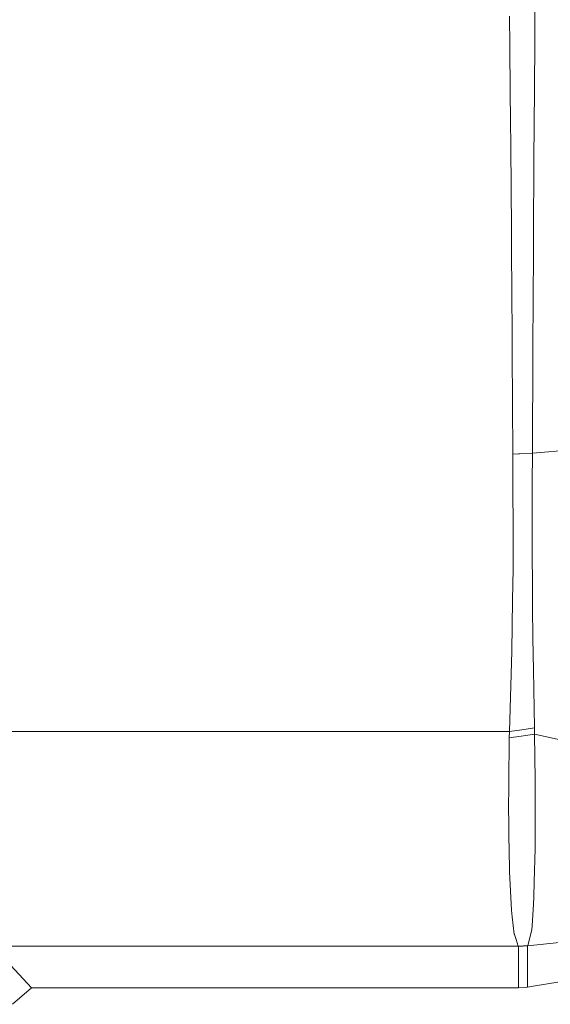
# Model space of a CAD drawing. Units: millimetres. Extents: x 984 to 8602, y -1525 to 1707.
# Drawn here: x 5999 to 6095, y -144 to 33 of the extents above; entities that cross this region are included whole.
import ezdxf

# ---------------------------------------------------------------- set-up
doc = ezdxf.new("R2010")
doc.units = ezdxf.units.MM
doc.layers.add('1', color=7, linetype='Continuous', true_color=0xffffff)

msp = doc.modelspace()

# ---------------------------------------------------------------- linework, layer by layer
at = {"layer": '1', "color": 18, "linetype": 'Continuous', "lineweight": 13}
for p, q in [((6091.717243, 28.200941), (6091.804028, 40.644918)), ((6087.23402, 33.236504), (6087.281704, 27.899649)), ((6087.355137, 19.613234), (6087.281704, 27.899649)), ((6091.617584, 13.249497), (6091.717243, 28.200941)), ((6087.355137, 19.613234), (6087.399483, 14.649197)), ((6087.399483, 14.649197), (6087.437153, 9.845162)), ((6091.617584, 13.249497), (6091.607094, 11.672453)), ((6091.607094, 11.672453), (6091.59708, 9.771349)), ((6087.437153, 9.845162), (6087.553024, -4.868361)), ((6091.498852, -8.339256), (6091.59708, 9.771349)), ((6087.553024, -4.868361), (6087.578297, -8.567637)), ((6087.682247, -23.884049), (6087.578297, -8.567637)), ((6091.452122, -18.10848), (6091.498852, -8.339256)), ((6091.452122, -18.10848), (6091.418266, -25.267962)), ((6087.682247, -23.884049), (6087.692261, -25.39634)), ((6087.692261, -25.39634), (6087.701797, -27.036725)), ((6091.418266, -25.267962), (6091.409683, -26.910845)), ((6087.805748, -45.167878), (6087.701797, -27.036725)), ((6091.315746, -44.967163), (6091.409683, -26.910845)), ((6091.315746, -44.967163), (6146.718025, -40.559653)), ((6088.836193, -45.108948), (6087.805748, -45.167878)), ((6087.832451, -50.50762), (6087.805748, -45.167878)), ((6089.026451, -45.098059), (6088.836193, -45.108948)), ((6091.315746, -44.967163), (6089.026451, -45.098059)), ((6091.291904, -50.310086), (6091.315746, -44.967163)), ((6087.832451, -50.50762), (6087.875366, -59.057932)), ((6091.254234, -58.870282), (6091.291904, -50.310086)), ((6087.875366, -59.057932), (6087.894917, -62.978379)), ((6091.248035, -60.317677), (6091.254234, -58.870282)), ((6091.247082, -60.56086), (6091.248035, -60.317677)), ((6091.247082, -60.56086), (6091.316223, -71.013287)), ((6087.894917, -62.978379), (6087.85677, -65.666862)), ((6087.85677, -65.666862), (6087.776661, -71.273342)), ((6087.776661, -71.273342), (6087.646484, -80.444299)), ((6091.326714, -72.609007), (6091.316223, -71.013287)), ((6091.36343, -78.119002), (6091.326714, -72.609007)), ((6091.36343, -78.119002), (6091.478348, -83.749346)), ((6087.187767, -94.809555), (6087.646484, -80.444299)), ((6091.691494, -94.183415), (6091.478348, -83.749346)), ((5963.819504, -94.809525), (6087.187767, -94.809555)), ((6087.159634, -95.963143), (6087.187767, -94.809555)), ((6087.187767, -94.809555), (6089.439869, -94.496444)), ((6091.691494, -94.183415), (6089.439869, -94.496444)), ((6091.716766, -95.286384), (6091.691494, -94.183415)), ((6087.086678, -104.085915), (6087.159634, -95.963143)), ((6087.159634, -95.963143), (6089.313507, -95.643274)), ((6089.313507, -95.643274), (6091.716766, -95.286384)), ((6091.716766, -95.286384), (6118.229389, -101.314276)), ((6091.716766, -95.286384), (6091.803074, -103.437521)), ((6091.813087, -104.372792), (6091.803074, -103.437521)), ((6087.042332, -109.061807), (6087.086678, -104.085915)), ((6091.802597, -109.590076), (6091.813087, -104.372792)), ((6087.042332, -109.061807), (6087.066174, -110.703677)), ((6087.104321, -113.319196), (6087.066174, -110.703677)), ((6091.789722, -115.753852), (6091.801643, -110.085927)), ((6091.801643, -110.085927), (6091.802597, -109.590076)), ((6087.104321, -113.319196), (6087.192059, -119.351342)), ((6091.789722, -115.753852), (6091.656685, -121.712767)), ((6087.219238, -119.911402), (6087.192059, -119.351342)), ((6087.556362, -126.822621), (6087.219238, -119.911402)), ((6091.59565, -124.42787), (6091.656685, -121.712767)), ((6091.59565, -124.42787), (6091.499329, -125.804931)), ((6087.695122, -128.008634), (6087.556362, -126.822621)), ((6091.499329, -125.804931), (6091.239452, -129.518166)), ((6088.059902, -131.119952), (6087.695122, -128.008634)), ((6090.409279, -133.165032), (6145.633221, -127.516329)), ((6091.184139, -130.313382), (6090.486526, -133.096516)), ((6091.239452, -129.518166), (6091.184139, -130.313382)), ((6088.059902, -131.119952), (6088.082314, -131.184503)), ((6088.082314, -131.184503), (6088.388443, -132.074684)), ((6088.388443, -132.074684), (6088.79137, -133.245975)), ((5994.565964, -133.245945), (6088.79137, -133.245975)), ((6001.619339, -140.710533), (5994.809151, -133.446783)), ((6088.79137, -133.245975), (6090.486526, -133.096516)), ((6088.79137, -133.245975), (6088.816643, -133.292466)), ((6088.816643, -133.292466), (6090.409279, -133.165032)), ((6088.816643, -133.292466), (6088.816643, -140.70861)), ((6090.486526, -133.096516), (6090.409279, -133.165032)), ((6090.409279, -133.165032), (6090.409279, -140.580788)), ((6091.459751, -140.413046), (6137.5494, -132.968068)), ((5998.167515, -143.654421), (6001.619339, -140.710533)), ((6001.619339, -140.710533), (6087.760925, -140.710533)), ((6088.816643, -140.70861), (6087.760925, -140.710533)), ((6090.409279, -140.580788), (6088.816643, -140.70861)), ((6090.409279, -140.580788), (6091.459751, -140.413046))]:
    msp.add_line(p, q, dxfattribs=at)

doc.saveas('drawing.dxf')
